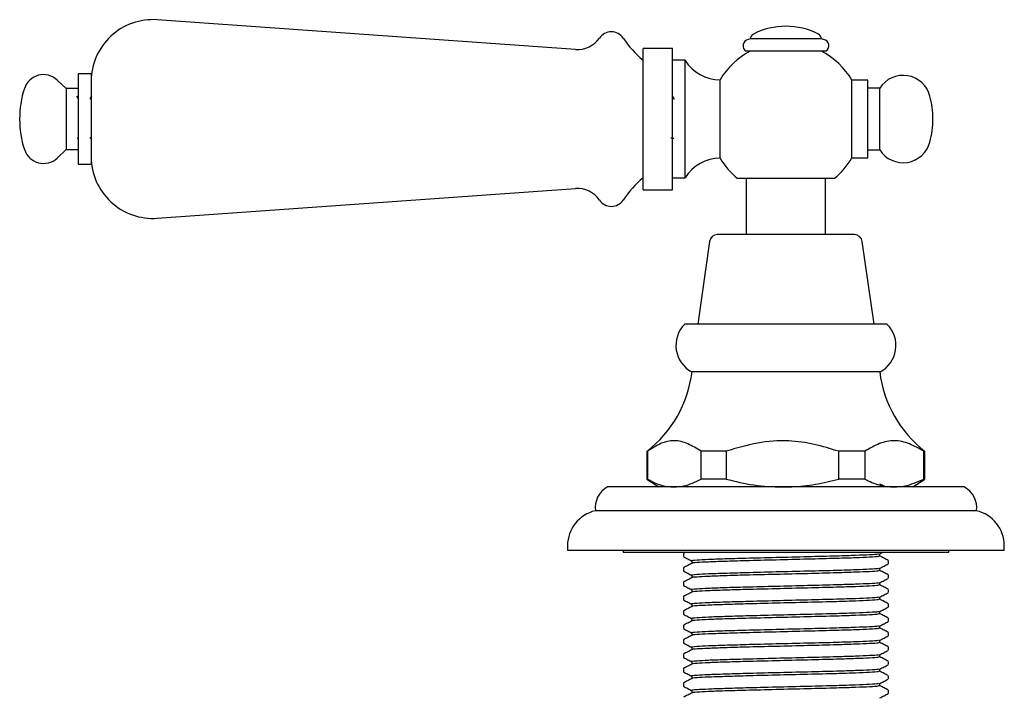
# Model space of a CAD drawing. Units: millimetres. Extents: x 4 to 1195, y 5 to 1195.
# Drawn here: x 394 to 518, y 641 to 726 of the extents above; entities that cross this region are included whole.
import ezdxf

# ---------------------------------------------------------------- set-up
doc = ezdxf.new("R2010")
doc.units = ezdxf.units.MM

msp = doc.modelspace()

# ---------------------------------------------------------------- linework, layer by layer
at = {"color": 7, "linetype": 'Continuous', "lineweight": 25}
for p, q in [((464.19, 722.18), (411.51, 725.93)), ((486.17, 723.52), (485.93, 723.47)), ((495.17, 723.52), (486.17, 723.52)), ((495.42, 723.47), (495.17, 723.52)), ((476.39, 722.33), (472.69, 722.33)), ((472.69, 713.43), (472.69, 722.33)), ((476.39, 713.43), (476.39, 722.33)), ((495.67, 721.97), (485.67, 721.97)), ((477.99, 720.83), (476.39, 720.83)), ((477.99, 713.43), (477.99, 720.83)), ((403.19, 719.13), (401.54, 719.13)), ((401.54, 719.13), (401.54, 708.39)), ((403.19, 719.13), (403.19, 708.39)), ((400.04, 717.28), (398.91, 718.34)), ((482.39, 713.43), (482.39, 718.38)), ((500.99, 718.33), (498.99, 718.33)), ((498.99, 713.43), (498.99, 718.33)), ((500.99, 713.43), (500.99, 718.33)), ((401.54, 717.28), (400.04, 717.28)), ((400.04, 717.28), (400.04, 710.03)), ((502.49, 717.33), (500.99, 717.33)), ((502.49, 713.43), (502.49, 717.33)), ((472.69, 704.53), (472.69, 713.43)), ((476.39, 704.53), (476.39, 713.43)), ((477.99, 706.03), (477.99, 713.43)), ((482.39, 708.48), (482.39, 713.43)), ((498.99, 708.53), (498.99, 713.43)), ((500.99, 708.53), (500.99, 713.43)), ((502.49, 709.53), (502.49, 713.43)), ((401.42, 711.09), (401.54, 710.88)), ((403.08, 710.98), (403.16, 711.11)), ((476.18, 711.07), (476.43, 711.07)), ((476.42, 711.09), (476.5, 710.94)), ((398.91, 708.51), (400.04, 709.58)), ((400.04, 710.03), (400.04, 709.58)), ((400.04, 709.58), (401.54, 709.58)), ((500.99, 709.53), (502.49, 709.53)), ((401.54, 708.39), (401.54, 707.73)), ((403.19, 708.39), (403.19, 707.73)), ((498.99, 708.53), (500.99, 708.53)), ((401.54, 707.73), (403.19, 707.73)), ((476.39, 706.03), (477.99, 706.03)), ((484.55, 705.97), (496.79, 705.97)), ((485.67, 705.97), (485.67, 698.87)), ((495.67, 698.87), (495.67, 705.97)), ((411.51, 700.93), (464.19, 704.68)), ((472.69, 704.53), (476.39, 704.53)), ((490.44, 698.87), (482.04, 698.87)), ((499.3, 698.87), (490.44, 698.87)), ((481.05, 698.01), (479.57, 687.57)), ((501.77, 687.57), (500.29, 698.01)), ((490.32, 687.57), (477.92, 687.57)), ((503.42, 687.57), (490.32, 687.57)), ((490.35, 681.57), (478.85, 681.57)), ((502.5, 681.57), (490.35, 681.57)), ((473.17, 671.57), (473.17, 668.07)), ((473.23, 671.57), (473.17, 671.57)), ((473.23, 671.57), (473.23, 668.07)), ((483.15, 671.57), (479.98, 671.57)), ((479.98, 668.07), (479.98, 671.57)), ((483.15, 671.57), (483.15, 668.07)), ((500.59, 671.57), (497.32, 671.57)), ((497.32, 668.07), (497.32, 671.57)), ((500.59, 671.57), (500.59, 668.07)), ((508.17, 671.57), (508.02, 671.57)), ((508.02, 668.07), (508.02, 671.57)), ((508.17, 668.07), (508.17, 671.57)), ((513.17, 667.07), (468.17, 667.07)), ((473.17, 668.07), (474.67, 667.07)), ((473.23, 668.07), (473.17, 668.07)), ((483.15, 668.07), (479.98, 668.07)), ((500.59, 668.07), (497.32, 668.07)), ((506.67, 667.07), (508.17, 668.07)), ((508.17, 668.07), (508.02, 668.07)), ((514.67, 664.07), (466.67, 664.07)), ((463.17, 659.68), (463.17, 659.07)), ((518.17, 659.07), (518.17, 659.68)), ((518.17, 659.07), (463.17, 659.07)), ((470.17, 659.07), (470.17, 658.87)), ((470.17, 658.87), (511.17, 658.87)), ((478.07, 658.87), (477.77, 658.71)), ((477.77, 658.71), (477.77, 658.3)), ((502.5, 658.64), (502.93, 658.87)), ((511.17, 658.87), (511.17, 659.07)), ((503.57, 657.39), (503.57, 657.8)), ((477.77, 656.89), (477.77, 656.48)), ((503.57, 655.58), (503.57, 655.99)), ((477.77, 655.08), (477.77, 654.67)), ((503.57, 653.76), (503.57, 654.17)), ((477.77, 653.27), (477.77, 652.86)), ((503.57, 651.95), (503.57, 652.36)), ((477.77, 651.45), (477.77, 651.04)), ((503.57, 650.13), (503.57, 650.55)), ((477.77, 649.64), (477.77, 649.23)), ((503.57, 648.32), (503.57, 648.73)), ((477.77, 647.82), (477.77, 647.41)), ((477.77, 646.01), (477.77, 645.6)), ((503.57, 646.51), (503.57, 646.92)), ((503.57, 644.69), (503.57, 645.1)), ((477.77, 644.2), (477.77, 643.79)), ((477.77, 642.38), (477.77, 641.97)), ((503.57, 642.88), (503.57, 643.29)), ((503.57, 641.06), (503.57, 641.48))]:
    msp.add_line(p, q, dxfattribs=at)
for centre, radius, start, end in [((410.96, 718.18), 7.77, 85.9282, 180), ((468.69, 722.61), 1.81, 34.1717, 145.8283), ((486.92, 723.46), 0.75, 117.05, 175.9884), ((490.67, 716.12), 9, 62.95, 117.05), ((494.42, 723.46), 0.75, 4.0116, 62.95), ((464.42, 725.51), 3.34, 265.9282, 325.8283), ((481.88, 731.57), 14.14, 214.1717, 229.4202), ((486.09, 722.67), 0.815, 101.449, 239.3947), ((495.26, 722.67), 0.815, 300.6053, 78.551), ((490.67, 713.43), 9.65, 117.7919, 149.1437), ((490.67, 713.43), 9.65, 30.5112, 62.2081), ((482.39, 723.55), 5.18, 211.7803, 270), ((397.18, 716.51), 2.51, 46.7133, 162.3057), ((505.43, 715.43), 3.5, 14.8483, 147.1217), ((406.85, 713.43), 12.67, 162.3057, 197.6943), ((497.88, 713.43), 11.3, 0, 14.8483), ((497.88, 713.43), 11.3, 345.1517, 0), ((505.43, 711.43), 3.5, 212.8783, 345.1517), ((397.18, 710.34), 2.51, 197.6943, 313.2867), ((410.96, 708.68), 7.77, 180, 274.0718), ((482.39, 703.3), 5.18, 90, 148.2197), ((490.67, 713.43), 9.65, 210.8563, 230.6395), ((490.67, 713.43), 9.65, 309.3605, 329.4888), ((481.88, 695.28), 14.14, 130.5798, 145.8283), ((464.42, 701.35), 3.34, 34.1717, 94.0718), ((468.69, 704.24), 1.81, 214.1717, 325.8283), ((482.04, 697.87), 1, 90, 171.9409), ((499.3, 697.87), 1, 8.0591, 90), ((480.59, 684.9), 3.77, 135.0694, 242.4588), ((500.76, 684.9), 3.77, 297.5412, 44.9306), ((463.96, 683.4), 15, 307.8888, 352.9614), ((517.38, 683.4), 15, 187.0386, 232.1112), ((469.65, 664.45), 3, 119.4471, 187.4228), ((511.7, 664.45), 3, 352.5772, 60.5529), ((467.67, 659.68), 4.5, 102.8396, 180), ((513.67, 659.68), 4.5, 0, 77.1604)]:
    msp.add_arc(centre, radius, start, end, dxfattribs=at)
for points, knots in [([(401.64, 715.88), (401.61, 715.94), (401.53, 716.08), (401.44, 716.23), (401.39, 716.32)], [0, 0, 0, 0, 0.370103, 1, 1, 1, 1]), ([(403.24, 716.31), (403.18, 716.22), (403.1, 716.09), (403.03, 715.95), (403, 715.91)], [0, 0, 0, 0, 0.676718, 1, 1, 1, 1]), ([(476.62, 715.91), (476.6, 715.96), (476.52, 716.09), (476.44, 716.23), (476.39, 716.32)], [0, 0, 0, 0, 0.323196, 1, 1, 1, 1]), ([(479.98, 671.57), (479.44, 671.91), (478.34, 672.6), (476.63, 673.05), (474.9, 672.63), (473.79, 671.92), (473.23, 671.57)], [0, 0, 0, 0, 0.245762, 0.495989, 0.7442, 1, 1, 1, 1]), ([(497.32, 671.57), (496.3, 671.88), (494.24, 672.5), (490.8, 673.03), (487.02, 672.73), (484.45, 671.96), (483.15, 671.57)], [0, 0, 0, 0, 0.221588, 0.446029, 0.717452, 1, 1, 1, 1]), ([(508.02, 671.57), (507.42, 671.91), (506.22, 672.6), (504.34, 673.05), (502.43, 672.63), (501.21, 671.92), (500.59, 671.57)], [0, 0, 0, 0, 0.245762, 0.4959894, 0.7442004, 1, 1, 1, 1]), ([(473.23, 668.07), (473.78, 667.78), (474.89, 667.21), (476.03, 667.11), (476.6, 667.07)], [0, 0, 0, 0, 0.495874, 1, 1, 1, 1]), ([(476.6, 667.07), (477.01, 667.09), (478.15, 667.16), (479.26, 667.71), (479.98, 668.07)], [0, 0, 0, 0, 0.359068, 1, 1, 1, 1]), ([(478.04, 667.22), (478.13, 667.18), (478.23, 667.12), (478.33, 667.07), (478.34, 667.07)], [0, 0, 0, 0, 0.904881, 1, 1, 1, 1]), ([(483.15, 668.07), (484.3, 667.78), (486.63, 667.21), (489.03, 667.11), (490.23, 667.07)], [0, 0, 0, 0, 0.4958743, 1, 1, 1, 1]), ([(490.23, 667.07), (490.63, 667.07), (492.02, 667.09), (494.41, 667.36), (496.34, 667.83), (497.32, 668.07)], [0, 0, 0, 0, 0.166653, 0.580772, 1, 1, 1, 1]), ([(500.59, 668.07), (501.2, 667.78), (502.42, 667.21), (503.67, 667.11), (504.3, 667.07)], [0, 0, 0, 0, 0.4958743, 1, 1, 1, 1]), ([(503.21, 667.07), (503.15, 667.1), (502.92, 667.22), (502.69, 667.34), (502.51, 667.43)], [0, 0, 0, 0, 0.2587805, 1, 1, 1, 1]), ([(504.3, 667.07), (504.75, 667.09), (506.01, 667.16), (507.23, 667.71), (508.02, 668.07)], [0, 0, 0, 0, 0.359068, 1, 1, 1, 1]), ([(502.34, 658.64), (502.34, 658.63), (502.36, 658.59), (501.31, 658.52), (499.55, 658.44), (496.92, 658.36), (493.45, 658.27), (489.42, 658.17), (485.79, 658.08), (482.91, 658), (480.77, 657.92), (479.3, 657.84), (478.61, 657.77), (478.89, 657.74), (478.92, 657.73)], [0, 0, 0, 0, 0.051147, 0.136056, 0.219789, 0.304596, 0.411335, 0.519012, 0.625615, 0.710473, 0.794506, 0.878926, 0.986137, 1, 1, 1, 1]), ([(502.51, 658.35), (502.51, 658.4), (502.51, 658.5), (502.51, 658.6), (502.51, 658.65)], [0, 0, 0, 0, 0.510377, 1, 1, 1, 1]), ([(478.83, 657.45), (478.66, 657.36), (478.3, 657.18), (477.95, 656.99), (477.77, 656.9)], [0, 0, 0, 0, 0.500132, 1, 1, 1, 1]), ([(477.78, 658.29), (477.96, 658.19), (478.31, 658.01), (478.67, 657.83), (478.84, 657.73)], [0, 0, 0, 0, 0.500188, 1, 1, 1, 1]), ([(502.36, 658.35), (502.37, 658.33), (502.41, 658.29), (501.32, 658.21), (499.55, 658.14), (496.92, 658.06), (493.45, 657.97), (489.42, 657.87), (485.79, 657.78), (482.91, 657.69), (480.77, 657.62), (479.38, 657.54), (478.74, 657.48), (478.87, 657.45), (478.88, 657.45)], [0, 0, 0, 0, 0.066043, 0.15149, 0.235754, 0.321099, 0.428515, 0.536874, 0.644154, 0.72955, 0.814115, 0.899071, 0.990422, 1, 1, 1, 1]), ([(478.84, 657.73), (478.84, 657.68), (478.84, 657.58), (478.84, 657.48), (478.84, 657.43)], [0, 0, 0, 0, 0.500377, 1, 1, 1, 1]), ([(502.5, 656.83), (502.68, 656.92), (503.03, 657.1), (503.38, 657.29), (503.56, 657.38)], [0, 0, 0, 0, 0.499777, 1, 1, 1, 1]), ([(503.56, 657.81), (503.38, 657.91), (503.04, 658.09), (502.69, 658.27), (502.51, 658.36)], [0, 0, 0, 0, 0.50582, 1, 1, 1, 1]), ([(477.78, 656.47), (477.96, 656.38), (478.31, 656.2), (478.67, 656.01), (478.84, 655.92)], [0, 0, 0, 0, 0.500223, 1, 1, 1, 1]), ([(502.34, 656.83), (502.34, 656.81), (502.36, 656.77), (501.31, 656.7), (499.55, 656.63), (496.92, 656.54), (493.45, 656.46), (489.42, 656.36), (485.79, 656.27), (482.91, 656.18), (480.77, 656.11), (479.3, 656.02), (478.61, 655.96), (478.89, 655.92), (478.92, 655.92)], [0, 0, 0, 0, 0.051147, 0.136055, 0.219788, 0.304595, 0.411334, 0.519011, 0.625614, 0.710472, 0.794504, 0.878924, 0.986135, 1, 1, 1, 1]), ([(502.36, 656.54), (502.37, 656.52), (502.41, 656.47), (501.32, 656.4), (499.55, 656.33), (496.92, 656.24), (493.45, 656.15), (489.42, 656.05), (485.79, 655.97), (482.91, 655.88), (480.77, 655.8), (479.38, 655.73), (478.74, 655.67), (478.87, 655.64), (478.88, 655.64)], [0, 0, 0, 0, 0.066038, 0.151485, 0.23575, 0.321095, 0.428511, 0.53687, 0.64415, 0.729546, 0.814112, 0.899068, 0.990419, 1, 1, 1, 1]), ([(478.84, 655.92), (478.84, 655.87), (478.84, 655.77), (478.84, 655.67), (478.84, 655.62)], [0, 0, 0, 0, 0.50044, 1, 1, 1, 1]), ([(502.51, 656.54), (502.51, 656.59), (502.51, 656.69), (502.51, 656.79), (502.51, 656.83)], [0, 0, 0, 0, 0.510314, 1, 1, 1, 1]), ([(503.56, 656), (503.38, 656.09), (503.04, 656.27), (502.69, 656.45), (502.51, 656.54)], [0, 0, 0, 0, 0.505785, 1, 1, 1, 1]), ([(478.83, 655.64), (478.66, 655.54), (478.3, 655.36), (477.95, 655.18), (477.77, 655.09)], [0, 0, 0, 0, 0.500155, 1, 1, 1, 1]), ([(477.78, 654.66), (477.96, 654.57), (478.31, 654.38), (478.67, 654.2), (478.84, 654.11)], [0, 0, 0, 0, 0.500257, 1, 1, 1, 1]), ([(502.34, 655.01), (502.34, 655), (502.36, 654.96), (501.31, 654.89), (499.55, 654.81), (496.92, 654.73), (493.45, 654.64), (489.42, 654.54), (485.79, 654.45), (482.91, 654.37), (480.77, 654.29), (479.3, 654.21), (478.61, 654.15), (478.89, 654.11), (478.92, 654.11)], [0, 0, 0, 0, 0.051146, 0.136055, 0.219788, 0.304595, 0.411333, 0.519009, 0.625612, 0.71047, 0.794503, 0.878923, 0.986133, 1, 1, 1, 1]), ([(502.36, 654.72), (502.37, 654.7), (502.41, 654.66), (501.32, 654.59), (499.55, 654.51), (496.92, 654.43), (493.45, 654.34), (489.42, 654.24), (485.79, 654.15), (482.91, 654.07), (480.77, 653.99), (479.38, 653.91), (478.74, 653.86), (478.87, 653.83), (478.88, 653.82)], [0, 0, 0, 0, 0.0660326, 0.1514802, 0.2357448, 0.3210902, 0.4285068, 0.5368665, 0.6441465, 0.7295431, 0.8141089, 0.899065, 0.9904169, 1, 1, 1, 1]), ([(502.5, 655.01), (502.68, 655.11), (503.03, 655.29), (503.38, 655.47), (503.56, 655.56)], [0, 0, 0, 0, 0.499743, 1, 1, 1, 1]), ([(502.51, 654.72), (502.51, 654.77), (502.51, 654.87), (502.51, 654.97), (502.51, 655.02)], [0, 0, 0, 0, 0.510252, 1, 1, 1, 1]), ([(503.56, 654.19), (503.38, 654.28), (503.04, 654.46), (502.69, 654.64), (502.51, 654.73)], [0, 0, 0, 0, 0.50575, 1, 1, 1, 1]), ([(478.83, 653.82), (478.66, 653.73), (478.3, 653.55), (477.95, 653.36), (477.77, 653.27)], [0, 0, 0, 0, 0.500178, 1, 1, 1, 1]), ([(478.84, 654.11), (478.84, 654.06), (478.84, 653.95), (478.84, 653.85), (478.84, 653.8)], [0, 0, 0, 0, 0.5005029, 1, 1, 1, 1]), ([(502.5, 653.2), (502.68, 653.29), (503.03, 653.48), (503.38, 653.66), (503.56, 653.75)], [0, 0, 0, 0, 0.499708, 1, 1, 1, 1]), ([(477.78, 652.84), (477.96, 652.75), (478.31, 652.57), (478.67, 652.38), (478.84, 652.29)], [0, 0, 0, 0, 0.500292, 1, 1, 1, 1]), ([(502.34, 653.2), (502.34, 653.18), (502.36, 653.14), (501.31, 653.07), (499.55, 653), (496.92, 652.92), (493.45, 652.83), (489.42, 652.73), (485.79, 652.64), (482.91, 652.55), (480.77, 652.48), (479.3, 652.4), (478.61, 652.33), (478.89, 652.3), (478.92, 652.29)], [0, 0, 0, 0, 0.051146, 0.136054, 0.219787, 0.304594, 0.411332, 0.519008, 0.625611, 0.710469, 0.794501, 0.878921, 0.986131, 1, 1, 1, 1]), ([(502.36, 652.91), (502.37, 652.89), (502.41, 652.85), (501.32, 652.77), (499.55, 652.7), (496.92, 652.61), (493.45, 652.53), (489.42, 652.43), (485.79, 652.34), (482.91, 652.25), (480.77, 652.18), (479.38, 652.1), (478.74, 652.04), (478.87, 652.01), (478.88, 652.01)], [0, 0, 0, 0, 0.066027, 0.151475, 0.23574, 0.321086, 0.428503, 0.536863, 0.644143, 0.72954, 0.814106, 0.899062, 0.990414, 1, 1, 1, 1]), ([(478.84, 652.29), (478.84, 652.24), (478.84, 652.14), (478.84, 652.04), (478.84, 651.99)], [0, 0, 0, 0, 0.500566, 1, 1, 1, 1]), ([(502.51, 652.91), (502.51, 652.96), (502.51, 653.06), (502.51, 653.16), (502.51, 653.21)], [0, 0, 0, 0, 0.510189, 1, 1, 1, 1]), ([(503.56, 652.37), (503.38, 652.46), (503.04, 652.64), (502.69, 652.83), (502.51, 652.92)], [0, 0, 0, 0, 0.505716, 1, 1, 1, 1]), ([(478.83, 652.01), (478.66, 651.92), (478.3, 651.73), (477.95, 651.55), (477.77, 651.46)], [0, 0, 0, 0, 0.5002, 1, 1, 1, 1]), ([(477.78, 651.03), (477.96, 650.94), (478.31, 650.75), (478.67, 650.57), (478.84, 650.48)], [0, 0, 0, 0, 0.500327, 1, 1, 1, 1]), ([(502.34, 651.38), (502.34, 651.37), (502.36, 651.33), (501.31, 651.26), (499.55, 651.19), (496.92, 651.1), (493.45, 651.01), (489.42, 650.91), (485.79, 650.83), (482.91, 650.74), (480.77, 650.66), (479.3, 650.58), (478.61, 650.52), (478.89, 650.48), (478.92, 650.48)], [0, 0, 0, 0, 0.051146, 0.136054, 0.219786, 0.304593, 0.411332, 0.519007, 0.62561, 0.710467, 0.794499, 0.878919, 0.98613, 1, 1, 1, 1]), ([(502.36, 651.1), (502.37, 651.08), (502.41, 651.03), (501.32, 650.96), (499.55, 650.88), (496.92, 650.8), (493.45, 650.71), (489.42, 650.61), (485.79, 650.52), (482.91, 650.44), (480.77, 650.36), (479.38, 650.28), (478.74, 650.23), (478.87, 650.2), (478.88, 650.19)], [0, 0, 0, 0, 0.066022, 0.15147, 0.235735, 0.321081, 0.428498, 0.536859, 0.644139, 0.729536, 0.814103, 0.899059, 0.990412, 1, 1, 1, 1]), ([(502.5, 651.39), (502.68, 651.48), (503.03, 651.66), (503.38, 651.84), (503.56, 651.94)], [0, 0, 0, 0, 0.499673, 1, 1, 1, 1]), ([(502.51, 651.1), (502.51, 651.15), (502.51, 651.24), (502.51, 651.34), (502.51, 651.39)], [0, 0, 0, 0, 0.510126, 1, 1, 1, 1]), ([(503.56, 650.56), (503.38, 650.65), (503.04, 650.83), (502.69, 651.01), (502.51, 651.1)], [0, 0, 0, 0, 0.505681, 1, 1, 1, 1]), ([(478.83, 650.19), (478.66, 650.1), (478.3, 649.92), (477.95, 649.74), (477.77, 649.64)], [0, 0, 0, 0, 0.500223, 1, 1, 1, 1]), ([(478.84, 650.48), (478.84, 650.43), (478.84, 650.33), (478.84, 650.23), (478.84, 650.18)], [0, 0, 0, 0, 0.500628, 1, 1, 1, 1]), ([(502.5, 649.57), (502.68, 649.66), (503.03, 649.85), (503.38, 650.03), (503.56, 650.12)], [0, 0, 0, 0, 0.499639, 1, 1, 1, 1]), ([(477.78, 649.22), (477.96, 649.12), (478.31, 648.94), (478.67, 648.76), (478.84, 648.66)], [0, 0, 0, 0, 0.500361, 1, 1, 1, 1]), ([(502.34, 649.57), (502.34, 649.56), (502.36, 649.52), (501.31, 649.45), (499.55, 649.37), (496.92, 649.29), (493.45, 649.2), (489.42, 649.1), (485.79, 649.01), (482.91, 648.93), (480.77, 648.85), (479.3, 648.77), (478.61, 648.7), (478.89, 648.67), (478.92, 648.66)], [0, 0, 0, 0, 0.051145, 0.136053, 0.219786, 0.304592, 0.411331, 0.519006, 0.625609, 0.710466, 0.794498, 0.878917, 0.986128, 1, 1, 1, 1]), ([(502.36, 649.28), (502.37, 649.26), (502.41, 649.22), (501.32, 649.14), (499.55, 649.07), (496.92, 648.99), (493.45, 648.9), (489.42, 648.8), (485.79, 648.71), (482.91, 648.62), (480.77, 648.55), (479.38, 648.47), (478.74, 648.41), (478.87, 648.38), (478.88, 648.38)], [0, 0, 0, 0, 0.066017, 0.151465, 0.23573, 0.321077, 0.428494, 0.536855, 0.644136, 0.729533, 0.8141, 0.899056, 0.990409, 1, 1, 1, 1]), ([(478.84, 648.66), (478.84, 648.61), (478.84, 648.51), (478.84, 648.41), (478.84, 648.36)], [0, 0, 0, 0, 0.50069, 1, 1, 1, 1]), ([(502.51, 649.28), (502.51, 649.33), (502.51, 649.43), (502.51, 649.53), (502.51, 649.58)], [0, 0, 0, 0, 0.510064, 1, 1, 1, 1]), ([(503.56, 648.74), (503.38, 648.84), (503.04, 649.02), (502.69, 649.2), (502.51, 649.29)], [0, 0, 0, 0, 0.505647, 1, 1, 1, 1]), ([(478.83, 648.38), (478.66, 648.29), (478.3, 648.1), (477.95, 647.92), (477.77, 647.83)], [0, 0, 0, 0, 0.500246, 1, 1, 1, 1]), ([(477.78, 647.4), (477.96, 647.31), (478.31, 647.13), (478.67, 646.94), (478.84, 646.85)], [0, 0, 0, 0, 0.500396, 1, 1, 1, 1]), ([(502.34, 647.76), (502.34, 647.74), (502.36, 647.7), (501.31, 647.63), (499.55, 647.56), (496.92, 647.47), (493.45, 647.39), (489.42, 647.29), (485.79, 647.2), (482.91, 647.11), (480.77, 647.04), (479.3, 646.95), (478.61, 646.89), (478.89, 646.85), (478.92, 646.85)], [0, 0, 0, 0, 0.051145, 0.136053, 0.219785, 0.304592, 0.41133, 0.519005, 0.625607, 0.710464, 0.794496, 0.878915, 0.986126, 1, 1, 1, 1]), ([(502.36, 647.47), (502.37, 647.45), (502.41, 647.4), (501.32, 647.33), (499.55, 647.26), (496.92, 647.17), (493.45, 647.08), (489.42, 646.98), (485.79, 646.9), (482.91, 646.81), (480.77, 646.73), (479.38, 646.66), (478.74, 646.6), (478.87, 646.57), (478.88, 646.57)], [0, 0, 0, 0, 0.066012, 0.15146, 0.235726, 0.321072, 0.42849, 0.536851, 0.644132, 0.72953, 0.814097, 0.899054, 0.990407, 1, 1, 1, 1]), ([(502.5, 647.76), (502.68, 647.85), (503.03, 648.03), (503.38, 648.22), (503.56, 648.31)], [0, 0, 0, 0, 0.499604, 1, 1, 1, 1]), ([(502.51, 647.47), (502.51, 647.52), (502.51, 647.62), (502.51, 647.72), (502.51, 647.76)], [0, 0, 0, 0, 0.5100013, 1, 1, 1, 1]), ([(503.56, 646.93), (503.38, 647.02), (503.04, 647.2), (502.69, 647.38), (502.51, 647.47)], [0, 0, 0, 0, 0.505612, 1, 1, 1, 1]), ([(478.83, 646.57), (478.66, 646.47), (478.3, 646.29), (477.95, 646.11), (477.77, 646.02)], [0, 0, 0, 0, 0.500268, 1, 1, 1, 1]), ([(478.84, 646.85), (478.84, 646.8), (478.84, 646.7), (478.84, 646.6), (478.84, 646.55)], [0, 0, 0, 0, 0.500753, 1, 1, 1, 1]), ([(502.5, 645.94), (502.68, 646.04), (503.03, 646.22), (503.38, 646.4), (503.56, 646.49)], [0, 0, 0, 0, 0.499569, 1, 1, 1, 1]), ([(478.83, 644.75), (478.66, 644.66), (478.3, 644.48), (477.95, 644.29), (477.77, 644.2)], [0, 0, 0, 0, 0.500291, 1, 1, 1, 1]), ([(477.78, 645.59), (477.96, 645.5), (478.31, 645.31), (478.67, 645.13), (478.84, 645.04)], [0, 0, 0, 0, 0.500431, 1, 1, 1, 1]), ([(502.34, 645.94), (502.34, 645.93), (502.36, 645.89), (501.31, 645.82), (499.55, 645.74), (496.92, 645.66), (493.45, 645.57), (489.42, 645.47), (485.79, 645.38), (482.91, 645.3), (480.77, 645.22), (479.3, 645.14), (478.61, 645.08), (478.89, 645.04), (478.92, 645.04)], [0, 0, 0, 0, 0.0511448, 0.1360525, 0.2197846, 0.3045908, 0.4113287, 0.5190037, 0.6256059, 0.710463, 0.7944944, 0.8789137, 0.9861236, 1, 1, 1, 1]), ([(502.36, 645.65), (502.37, 645.63), (502.41, 645.59), (501.32, 645.52), (499.55, 645.44), (496.92, 645.36), (493.45, 645.27), (489.42, 645.17), (485.79, 645.08), (482.91, 645), (480.77, 644.92), (479.38, 644.84), (478.74, 644.79), (478.87, 644.76), (478.88, 644.75)], [0, 0, 0, 0, 0.066006, 0.151455, 0.235721, 0.321068, 0.428486, 0.536847, 0.644129, 0.729527, 0.814094, 0.899051, 0.990404, 1, 1, 1, 1]), ([(478.84, 645.04), (478.84, 644.99), (478.84, 644.88), (478.84, 644.78), (478.84, 644.73)], [0, 0, 0, 0, 0.500815, 1, 1, 1, 1]), ([(502.51, 645.65), (502.51, 645.7), (502.51, 645.8), (502.51, 645.9), (502.51, 645.95)], [0, 0, 0, 0, 0.509939, 1, 1, 1, 1]), ([(503.56, 645.12), (503.38, 645.21), (503.04, 645.39), (502.69, 645.57), (502.51, 645.66)], [0, 0, 0, 0, 0.505578, 1, 1, 1, 1]), ([(477.78, 643.77), (477.96, 643.68), (478.31, 643.5), (478.67, 643.31), (478.84, 643.22)], [0, 0, 0, 0, 0.500466, 1, 1, 1, 1]), ([(502.34, 644.13), (502.34, 644.11), (502.36, 644.07), (501.31, 644), (499.55, 643.93), (496.92, 643.85), (493.45, 643.76), (489.42, 643.66), (485.79, 643.57), (482.91, 643.48), (480.77, 643.41), (479.3, 643.33), (478.61, 643.26), (478.89, 643.23), (478.92, 643.22)], [0, 0, 0, 0, 0.051145, 0.136052, 0.219784, 0.30459, 0.411328, 0.519003, 0.625605, 0.710461, 0.794493, 0.878912, 0.986122, 1, 1, 1, 1]), ([(502.36, 643.84), (502.37, 643.82), (502.41, 643.78), (501.32, 643.7), (499.55, 643.63), (496.92, 643.54), (493.45, 643.46), (489.42, 643.36), (485.79, 643.27), (482.91, 643.18), (480.77, 643.11), (479.38, 643.03), (478.74, 642.97), (478.87, 642.94), (478.88, 642.94)], [0, 0, 0, 0, 0.066001, 0.15145, 0.235716, 0.321063, 0.428482, 0.536843, 0.644125, 0.729523, 0.814091, 0.899048, 0.990402, 1, 1, 1, 1]), ([(502.5, 644.13), (502.68, 644.22), (503.03, 644.4), (503.38, 644.59), (503.56, 644.68)], [0, 0, 0, 0, 0.499534, 1, 1, 1, 1]), ([(502.51, 643.84), (502.51, 643.89), (502.51, 643.99), (502.51, 644.09), (502.51, 644.14)], [0, 0, 0, 0, 0.509877, 1, 1, 1, 1]), ([(503.56, 643.3), (503.38, 643.39), (503.04, 643.57), (502.69, 643.76), (502.51, 643.85)], [0, 0, 0, 0, 0.505543, 1, 1, 1, 1]), ([(478.83, 642.94), (478.66, 642.85), (478.3, 642.66), (477.95, 642.48), (477.77, 642.39)], [0, 0, 0, 0, 0.500313, 1, 1, 1, 1]), ([(502.34, 642.31), (502.34, 642.3), (502.36, 642.26), (501.31, 642.19), (499.55, 642.12), (496.92, 642.03), (493.45, 641.94), (489.42, 641.84), (485.79, 641.76), (482.91, 641.67), (480.77, 641.59), (479.3, 641.51), (478.61, 641.45), (478.89, 641.41), (478.92, 641.41)], [0, 0, 0, 0, 0.051144, 0.136052, 0.219783, 0.304589, 0.411327, 0.519001, 0.625603, 0.71046, 0.794491, 0.87891, 0.98612, 1, 1, 1, 1]), ([(478.84, 643.22), (478.84, 643.17), (478.84, 643.07), (478.84, 642.97), (478.84, 642.92)], [0, 0, 0, 0, 0.500877, 1, 1, 1, 1]), ([(502.5, 642.32), (502.68, 642.41), (503.03, 642.59), (503.38, 642.77), (503.56, 642.87)], [0, 0, 0, 0, 0.499499, 1, 1, 1, 1]), ([(502.51, 642.03), (502.51, 642.08), (502.51, 642.17), (502.51, 642.27), (502.51, 642.32)], [0, 0, 0, 0, 0.509815, 1, 1, 1, 1]), ([(478.83, 641.12), (478.66, 641.03), (478.3, 640.85), (477.95, 640.67), (477.77, 640.57)], [0, 0, 0, 0, 0.500336, 1, 1, 1, 1]), ([(477.78, 641.96), (477.96, 641.87), (478.31, 641.68), (478.67, 641.5), (478.84, 641.41)], [0, 0, 0, 0, 0.500501, 1, 1, 1, 1]), ([(502.36, 642.03), (502.37, 642.01), (502.41, 641.96), (501.32, 641.89), (499.55, 641.81), (496.92, 641.73), (493.45, 641.64), (489.42, 641.54), (485.79, 641.45), (482.91, 641.37), (480.77, 641.29), (479.38, 641.21), (478.74, 641.16), (478.87, 641.13), (478.88, 641.12)], [0, 0, 0, 0, 0.0659958, 0.1514452, 0.2357115, 0.3210586, 0.4284774, 0.5368393, 0.6441215, 0.7295199, 0.8140875, 0.8990452, 0.990399, 1, 1, 1, 1]), ([(478.84, 641.41), (478.84, 641.36), (478.84, 641.26), (478.84, 641.16), (478.84, 641.11)], [0, 0, 0, 0, 0.5009389, 1, 1, 1, 1]), ([(502.5, 640.5), (502.68, 640.59), (503.03, 640.78), (503.38, 640.96), (503.56, 641.05)], [0, 0, 0, 0, 0.499464, 1, 1, 1, 1]), ([(503.56, 641.49), (503.38, 641.58), (503.04, 641.76), (502.69, 641.94), (502.51, 642.03)], [0, 0, 0, 0, 0.505509, 1, 1, 1, 1])]:
    msp.add_open_spline(points, degree=3, knots=knots, dxfattribs=at)

doc.saveas('drawing.dxf')
